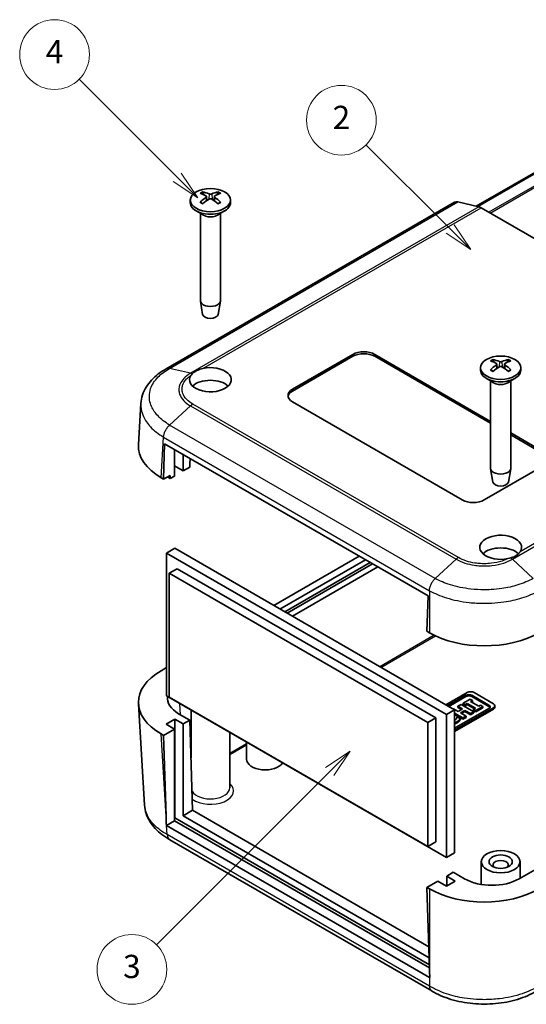
# Model space of a CAD drawing. Units: millimetres. Extents: x 0 to 4406, y 0 to 422.
# Drawn here: x 2128 to 2194, y 133 to 260 of the extents above; entities that cross this region are included whole.
import ezdxf

# ---------------------------------------------------------------- set-up
doc = ezdxf.new("R2010")
doc.units = ezdxf.units.MM
doc.header["$LTSCALE"] = 1.5
doc.layers.add('Symbol (TK)', color=100, linetype='Continuous', lineweight=18, true_color=0x00ff3f)
doc.layers.add('Visible (ISO)', color=7, linetype='Continuous', lineweight=35)
doc.layers.add('Visible Narrow (ISO)', color=7, linetype='Continuous', lineweight=25)
doc.styles.add('Note Text (TK2)', font='txt')

# ---------------------------------------------------------------- blocks, each defined once
blk = doc.blocks.new('バルーン5')
at = {"layer": 'Symbol (TK)', "color": 100, "true_color": 0x00ff40}
for p, q in [((267.548, 163.322), (260.3, 170.571)), ((269.316, 161.555), (267.902, 163.676)), ((267.195, 162.969), (269.316, 161.555)), ((267.548, 163.322), (269.316, 161.555))]:
    blk.add_line(p, q, dxfattribs=at)
at = {"layer": 'Symbol (TK)'}
blk.add_circle((258.186, 172.684), 3, dxfattribs=at)
at = {"layer": 'Symbol (TK)', "color": 7, "insert": (258.186, 172.667), "char_height": 2, "attachment_point": 5, "style": 'Note Text (TK2)'}
blk.add_mtext('2', dxfattribs=at)
blk = doc.blocks.new('バルーン6')
at = {"layer": 'Symbol (TK)', "color": 100, "true_color": 0x00ff40}
for p, q in [((258.944, 118.4), (256.823, 116.986)), ((257.176, 116.632), (258.944, 118.4)), ((257.53, 116.279), (258.944, 118.4)), ((257.176, 116.632), (242.263, 101.719))]:
    blk.add_line(p, q, dxfattribs=at)
at = {"layer": 'Symbol (TK)'}
blk.add_circle((240.15, 99.606), 3, dxfattribs=at)
at = {"layer": 'Symbol (TK)', "color": 7, "insert": (240.15, 99.6), "char_height": 2, "attachment_point": 5, "style": 'Note Text (TK2)'}
blk.add_mtext('3', dxfattribs=at)
blk = doc.blocks.new('バルーン7')
at = {"layer": 'Symbol (TK)', "color": 100, "true_color": 0x00ff40}
for p, q in [((244.051, 167.775), (235.605, 176.221)), ((244.051, 167.775), (245.818, 166.007)), ((245.818, 166.007), (244.404, 168.129)), ((243.697, 167.422), (245.818, 166.007))]:
    blk.add_line(p, q, dxfattribs=at)
at = {"layer": 'Symbol (TK)'}
blk.add_circle((233.492, 178.334), 3, dxfattribs=at)
at = {"layer": 'Symbol (TK)', "color": 7, "insert": (233.492, 178.317), "char_height": 2, "attachment_point": 5, "style": 'Note Text (TK2)'}
blk.add_mtext('4', dxfattribs=at)

msp = doc.modelspace()

# ---------------------------------------------------------------- linework, layer by layer
at = {"layer": 'Visible (ISO)'}
for p, q in [((2215.2182, 251.9587), (2187.4407, 235.9214)), ((2184.6226, 236.4283), (2147.3969, 214.936)), ((2150.5121, 236.7148), (2150.5121, 236.3882)), ((2152.6035, 237.1896), (2152.6605, 236.6585)), ((2153.6206, 237.1896), (2153.5636, 236.6585)), ((2155.7121, 236.7148), (2155.7121, 236.3882)), ((2187.7641, 235.8455), (2185.0709, 236.4777)), ((2152.1721, 234.808), (2151.2736, 235.3267)), ((2154.052, 234.808), (2154.9505, 235.3267)), ((2229.0326, 212.0697), (2188.0658, 235.7219)), ((2151.8121, 235.0158), (2151.8121, 223.7325)), ((2154.4121, 235.0158), (2154.4121, 223.7325)), ((2152.112, 221.9602), (2151.8185, 223.6579)), ((2154.1121, 221.9602), (2154.4056, 223.6579)), ((2163.7187, 212.3015), (2171.4968, 216.7923)), ((2171.4968, 216.5473), (2163.7187, 212.0566)), ((2174.3253, 216.7923), (2189.2887, 208.1531)), ((2189.2887, 207.9081), (2174.3253, 216.5473)), ((2187.9887, 215.0776), (2187.9887, 214.751)), ((2190.0801, 215.5524), (2190.1372, 215.0213)), ((2191.0973, 215.5524), (2191.0403, 215.0213)), ((2193.1887, 215.0776), (2193.1887, 214.751)), ((2189.6488, 213.1708), (2188.7502, 213.6896)), ((2191.5287, 213.1708), (2192.4272, 213.6896)), ((2189.2887, 213.3787), (2189.2887, 202.0953)), ((2191.8887, 213.3787), (2191.8887, 202.0953)), ((2143.8217, 205.1543), (2144.1425, 210.4592)), ((2185.639, 198.0128), (2163.7187, 210.6685)), ((2191.8887, 206.652), (2196.2456, 204.1366)), ((2196.2456, 203.8916), (2191.8887, 206.407)), ((2147.0663, 200.6869), (2147.2021, 205.256)), ((2147.2021, 205.256), (2181.2139, 185.6193)), ((2148.4805, 201.0951), (2148.4805, 204.5179)), ((2149.6119, 203.8647), (2149.6119, 201.7483)), ((2150.4837, 203.3614), (2150.4625, 202.6476)), ((2149.6119, 201.7483), (2148.4805, 202.4015)), ((2149.6119, 201.7483), (2150.4625, 202.2394)), ((2150.4625, 202.6476), (2150.4625, 202.2394)), ((2196.2456, 202.5036), (2188.4674, 198.0128)), ((2146.7438, 200.8731), (2147.0663, 200.6869)), ((2147.9148, 201.1768), (2147.0663, 200.6869)), ((2147.5966, 200.9522), (2147.9148, 200.7685)), ((2147.9148, 201.1768), (2147.9148, 200.7685)), ((2147.9148, 200.7685), (2148.4805, 201.0951)), ((2189.5887, 200.323), (2189.2951, 202.0208)), ((2191.5887, 200.323), (2191.8823, 202.0208)), ((2148.5159, 191.7666), (2147.4552, 191.1543)), ((2147.4552, 172.7014), (2147.4552, 191.1543)), ((2147.4552, 191.1543), (2183.5884, 170.2928)), ((2148.5159, 191.7666), (2184.649, 170.9051)), ((2172.3397, 190.7428), (2161.3145, 184.3773)), ((2162.0923, 183.9283), (2173.1176, 190.2937)), ((2173.754, 189.9263), (2162.7287, 183.5608)), ((2174.0368, 189.763), (2163.0115, 183.3975)), ((2148.8341, 189.1334), (2147.8088, 188.5415)), ((2147.8088, 188.5415), (2181.1842, 169.2721)), ((2147.8088, 172.5381), (2147.8088, 188.5415)), ((2148.8341, 189.1334), (2182.2095, 169.8641)), ((2163.7201, 182.9884), (2174.7454, 189.3539)), ((2260.3094, 187.9716), (2192.9913, 149.1055)), ((2181.2139, 185.6193), (2181.0781, 181.0501)), ((2181.0781, 181.0501), (2181.4006, 180.8639)), ((2147.4552, 176.3757), (2146.7438, 175.9649)), ((2183.5176, 171.5583), (2186.2612, 173.1423)), ((2187.1663, 173.1423), (2189.6695, 171.6971)), ((2143.8217, 171.6837), (2144.6117, 158.6221)), ((2183.5884, 151.8399), (2147.4552, 172.7014)), ((2181.1842, 153.2688), (2147.8088, 172.5381)), ((2183.7439, 171.4277), (2186.1092, 172.7933)), ((2186.1092, 172.63), (2183.8853, 171.3461)), ((2185.0675, 171.3715), (2185.484, 171.612)), ((2185.484, 171.612), (2187.1103, 170.673)), ((2185.7594, 171.771), (2186.653, 172.2869)), ((2186.0428, 171.6074), (2185.7594, 171.771)), ((2185.7594, 171.6077), (2185.7594, 171.771)), ((2186.0428, 171.4441), (2185.7594, 171.6077)), ((2186.2813, 171.7451), (2186.0428, 171.6074)), ((2186.0428, 171.4441), (2186.0428, 171.6074)), ((2187.341, 171.1333), (2186.2813, 171.7451)), ((2186.2813, 171.5818), (2186.2813, 171.7451)), ((2186.653, 172.2869), (2186.9364, 172.1233)), ((2186.9364, 172.1233), (2186.6978, 171.9856)), ((2186.6978, 171.9856), (2187.7574, 171.3738)), ((2186.9364, 171.96), (2186.8392, 171.9039)), ((2186.8729, 172.7933), (2189.0649, 171.5277)), ((2189.0649, 171.3644), (2186.8729, 172.63)), ((2186.9364, 171.96), (2186.9364, 172.1233)), ((2150.4625, 169.5795), (2149.0122, 170.4168)), ((2150.6121, 164.7198), (2150.6121, 170.8788)), ((2184.649, 170.9051), (2183.5884, 170.2928)), ((2184.4544, 171.0175), (2184.5034, 171.0458)), ((2184.5034, 171.0458), (2185.0991, 170.7019)), ((2189.6695, 171.1746), (2184.649, 168.276)), ((2189.0649, 171.0868), (2184.649, 168.5373)), ((2189.6695, 171.0113), (2184.649, 168.1127)), ((2184.649, 170.9051), (2184.649, 152.4523)), ((2185.7133, 169.8664), (2184.649, 170.4809)), ((2185.7133, 169.7031), (2184.649, 170.3176)), ((2185.6632, 171.0276), (2185.0675, 171.3715)), ((2185.0675, 171.2082), (2185.0675, 171.3715)), ((2185.5218, 170.9459), (2185.0675, 171.2082)), ((2185.0991, 170.7019), (2185.6632, 171.0276)), ((2185.9729, 170.8488), (2185.4089, 170.5231)), ((2185.4089, 170.5231), (2186.1298, 170.1069)), ((2185.9729, 170.6855), (2185.5503, 170.4414)), ((2186.6939, 170.4325), (2185.9729, 170.8488)), ((2185.9729, 170.6855), (2185.9729, 170.8488)), ((2186.6939, 170.2692), (2185.9729, 170.6855)), ((2186.2813, 171.5818), (2186.0428, 171.4441)), ((2187.1995, 171.0517), (2186.2813, 171.5818)), ((2187.1103, 170.673), (2186.6939, 170.4325)), ((2187.1103, 170.5097), (2186.6939, 170.2692)), ((2186.6939, 170.2692), (2186.6939, 170.4325)), ((2187.1024, 170.9956), (2187.341, 171.1333)), ((2187.3858, 170.832), (2187.1024, 170.9956)), ((2187.1024, 170.8323), (2187.1024, 170.9956)), ((2187.3858, 170.6687), (2187.1024, 170.8323)), ((2187.1103, 170.5097), (2187.1103, 170.673)), ((2188.2793, 171.3479), (2187.3858, 170.832)), ((2188.2793, 171.1846), (2187.3858, 170.6687)), ((2187.3858, 170.6687), (2187.3858, 170.832)), ((2187.7574, 171.3738), (2187.996, 171.5115)), ((2187.996, 171.5115), (2188.2793, 171.3479)), ((2188.2793, 171.1846), (2188.2793, 171.3479)), ((2189.8569, 171.2726), (2189.8569, 171.4359)), ((2147.3845, 169.068), (2148.5159, 169.7212)), ((2148.4805, 168.4352), (2147.3845, 169.068)), ((2148.5159, 169.7212), (2149.6119, 169.0884)), ((2148.5159, 169.7212), (2148.5159, 156.9839)), ((2149.6119, 169.0884), (2150.4625, 169.5795)), ((2149.6119, 169.0884), (2149.6119, 157.2492)), ((2150.4625, 169.5795), (2150.8205, 157.947)), ((2182.2095, 169.8641), (2181.1842, 169.2721)), ((2181.1842, 169.2721), (2181.1842, 153.2688)), ((2182.2095, 169.8641), (2182.2095, 153.8608)), ((2183.5884, 170.2928), (2183.5884, 151.8399)), ((2184.9397, 169.9859), (2184.9779, 170.008)), ((2184.9779, 170.008), (2185.3601, 169.7873)), ((2185.3601, 169.624), (2185.3601, 169.7873)), ((2186.1298, 170.1069), (2185.7133, 169.8664)), ((2186.1298, 169.9436), (2185.7133, 169.7031)), ((2185.7133, 169.7031), (2185.7133, 169.8664)), ((2186.1298, 169.9436), (2186.1298, 170.1069)), ((2146.7438, 167.8049), (2147.0663, 167.6187)), ((2147.0663, 167.6187), (2148.4805, 168.4352)), ((2148.4805, 168.4352), (2148.4805, 156.596)), ((2155.6121, 160.8622), (2155.6121, 167.9921)), ((2147.3888, 157.1409), (2147.0663, 167.6187)), ((2157.7831, 164.5365), (2157.7831, 166.7386)), ((2150.8205, 157.947), (2149.6119, 157.2492)), ((2150.8205, 157.947), (2181.3133, 140.342)), ((2148.4805, 156.596), (2147.4244, 155.9863)), ((2148.5159, 156.9839), (2148.4805, 156.9635)), ((2181.398, 137.5911), (2148.4805, 156.596)), ((2181.3852, 138.0068), (2148.5159, 156.9839)), ((2149.6119, 157.2492), (2181.357, 138.9212)), ((2181.4006, 136.37), (2147.4599, 155.9657)), ((2181.6843, 134.6202), (2147.8562, 154.1509)), ((2182.2095, 153.8608), (2181.1842, 153.2688)), ((2184.649, 152.4523), (2183.5884, 151.8399)), ((2188.0887, 148.3707), (2188.0887, 151.3092)), ((2193.0887, 149.1617), (2193.0887, 151.3092)), ((2182.4923, 148.7985), (2181.0781, 147.982)), ((2183.5884, 148.1657), (2182.4923, 148.7985)), ((2184.7197, 148.8189), (2183.5884, 148.1657)), ((2184.4743, 149.9428), (2183.6237, 149.4517)), ((2183.6237, 149.4517), (2183.6237, 148.1861)), ((2183.6237, 149.4517), (2184.7197, 148.8189)), ((2185.9246, 149.1055), (2184.4743, 149.9428)), ((2181.0781, 147.982), (2181.4006, 137.5041)), ((2181.0781, 147.982), (2181.4006, 147.7958))]:
    msp.add_line(p, q, dxfattribs=at)
for centre, major_axis in [((2153.1121, 236.7148), (2.6, 0)), ((2190.5887, 215.0776), (2.6, 0)), ((2190.5887, 151.3092), (-2.5, 0)), ((2190.5887, 151.3092), (-1.5, 0))]:
    msp.add_ellipse(centre, major_axis=major_axis, ratio=0.57735027, dxfattribs=at)
for centre, major_axis, ratio, start_param, end_param in [((2152.9702, 232.2252), (-2.7849, 5.3104), 0.65005895, 5.60912417, 5.80239347), ((2153.2539, 232.2252), (-2.7849, -5.3104), 0.65005895, 3.62238449, 3.81565379), ((2153.2669, 232.3965), (3.1811, -5.0829), 0.49914857, 2.42335369, 2.61662299), ((2153.2669, 232.2327), (-2.3783, -5.5045), 0.59978735, 3.94516487, 4.13843417), ((2152.9702, 232.404), (3.5541, 4.8295), 0.54942017, 0.93426407, 1.12753336), ((2153.2539, 232.404), (3.5541, -4.8295), 0.54942017, 2.01405929, 2.20732858), ((2152.9572, 232.3965), (3.1811, 5.0829), 0.49914857, 0.52496967, 0.71823896), ((2152.9572, 232.2327), (-2.3783, 5.5045), 0.59978735, 5.28634379, 5.47961309), ((2153.1121, 236.3882), (2.6, 0), 0.57735027, 3.14159265, 6.28318531), ((2153.1121, 223.7325), (1.3, 0), 0.57735027, 3.14159265, 6.28318531), ((2153.1121, 222.0178), (-1.005, 0), 0.57735027, 0.09949574, 3.04209691), ((2172.911, 215.9758), (2, 0), 0.57735027, 0.78539816, 2.35619449), ((2172.911, 215.7308), (-2, 0), 0.57735027, 3.92699082, 5.49778714), ((2190.4468, 210.5881), (-2.7849, 5.3104), 0.65005895, 5.60912417, 5.80239347), ((2190.7306, 210.5881), (-2.7849, -5.3104), 0.65005895, 3.62238449, 3.81565379), ((2153.1121, 213.5263), (2.7, 0), 0.57735027, 2.78604194, 8.22168674), ((2190.7436, 210.7594), (3.1811, -5.0829), 0.49914857, 2.42335369, 2.61662299), ((2190.7436, 210.5956), (-2.3783, -5.5045), 0.59978735, 3.94516487, 4.13843417), ((2190.4468, 210.7669), (3.5541, 4.8295), 0.54942017, 0.93426407, 1.12753336), ((2190.7306, 210.7669), (3.5541, -4.8295), 0.54942017, 2.01405929, 2.20732858), ((2190.4339, 210.7594), (3.1811, 5.0829), 0.49914857, 0.52496967, 0.71823896), ((2190.4339, 210.5956), (-2.3783, 5.5045), 0.59978735, 5.28634379, 5.47961309), ((2190.5887, 214.751), (2.6, 0), 0.57735027, 3.14159265, 6.28318531), ((2153.1121, 211.8933), (-2.7, 0), 0.57735027, 3.69287825, 5.73189971), ((2165.1329, 211.485), (-2, 0), 0.57735027, 5.49778714, 7.06858347), ((2165.1329, 211.2401), (-2, 0), 0.57735027, 5.49778714, 6.1769194), ((2153.8278, 204.9531), (-10.0122, 0), 0.5766475, 6.24832118, 7.06797448), ((2190.5887, 202.0953), (1.3, 0), 0.57735027, 3.14159265, 6.28318531), ((2153.8192, 204.5448), (8.8, 0), 0.57735027, 3.92130897, 3.92699082), ((2190.5887, 200.3807), (-1.005, 0), 0.57735027, 0.09949574, 3.04209691), ((2187.0532, 198.8293), (-2, 0), 0.57735027, 0.78539816, 2.35619449), ((2190.5887, 191.8891), (-2.7, 0), 0.57735027, 2.77388755, 8.20953235), ((2190.5887, 190.2561), (-2.7, 0), 0.57735027, 3.6903511, 5.73189971), ((2188.4674, 184.9539), (10, 0), 0.5780539, 3.9275998, 5.49717816), ((2153.8278, 171.8849), (-10.0122, 0), 0.5766475, 5.49839613, 7.06797448), ((2186.491, 172.5728), (0.54, 0), 0.57735027, 0.78539816, 2.35619449), ((2186.7138, 172.8811), (0.64, 0), 0.57735027, 0.78539816, 2.35619449), ((2152.5542, 172.4568), (-5.0061, 0), 0.5766475, 6.21905153, 7.06797448), ((2186.491, 172.4095), (-0.54, 0), 0.57735027, 3.92699082, 5.49778714), ((2189.2169, 171.4359), (0.64, 0), 0.57735027, 5.49778714, 7.06858347), ((2188.6831, 171.3073), (0.54, 0), 0.57735027, 5.49778714, 7.06858347), ((2188.6831, 171.144), (0.54, 0), 0.57735027, 0.26498149, 0.78539816), ((2189.2169, 171.2726), (0.64, 0), 0.57735027, 5.49778714, 6.28318531), ((2160.1831, 164.5365), (2.4, 0), 0.57735027, 3.14159265, 5.92756258), ((2154.4556, 161.5058), (6.9467, -229.9127), 0.03128687, 4.73043003, 4.73545295), ((2154.5439, 160.0457), (-10.0122, 0), 0.5766475, 0.77976625, 0.78478918), ((2190.5887, 150.901), (-1, 0), 0.57735027, 2.58260279, 6.84217517), ((2189.4579, 151.1505), (5, 0), 0.5780539, 3.9275998, 5.49717816), ((2188.4674, 151.8857), (-10, 0), 0.5780539, 0.78600715, 2.3555855), ((2188.4674, 141.8691), (6.9467, -229.9127), 0.03128687, 4.73043003, 4.73545295), ((2188.4674, 140.46), (-10, 0), 0.5780539, 0.78600715, 0.79103007)]:
    msp.add_ellipse(centre, major_axis=major_axis, ratio=ratio, start_param=start_param, end_param=end_param, dxfattribs=at)
for points, knots in [([(2152.0975, 237.7708), (2152.1042, 237.7695), (2152.1115, 237.7668), (2152.1267, 237.7587), (2152.137, 237.7508), (2152.1528, 237.7343), (2152.1611, 237.7229), (2152.1714, 237.704), (2152.1757, 237.6938), (2152.1785, 237.6843)], [0.0118419235, 0.0118419235, 0.0118419235, 0.0118419235, 0.0144214474, 0.0144214474, 0.018046329, 0.018046329, 0.0216199422, 0.0216199422, 0.0245028918, 0.0245028918, 0.0245028918, 0.0245028918]), ([(2154.0457, 237.6843), (2154.0484, 237.6938), (2154.0527, 237.704), (2154.063, 237.7229), (2154.0713, 237.7343), (2154.0871, 237.7508), (2154.0974, 237.7587), (2154.1126, 237.7668), (2154.1199, 237.7695), (2154.1266, 237.7708)], [0.0329150768, 0.0329150768, 0.0329150768, 0.0329150768, 0.0357980264, 0.0357980264, 0.0393716396, 0.0393716396, 0.0429965212, 0.0429965212, 0.0455760451, 0.0455760451, 0.0455760451, 0.0455760451]), ([(2151.7858, 236.4193), (2151.7916, 236.4253), (2151.7981, 236.4305), (2151.8121, 236.4393), (2151.8218, 236.443), (2151.8374, 236.4446), (2151.8459, 236.4429), (2151.8534, 236.4386), (2151.8547, 236.4377), (2151.856, 236.4367)], [0.0118419235, 0.0118419235, 0.0118419235, 0.0118419235, 0.0144214474, 0.0144214474, 0.018046329, 0.018046329, 0.0216199422, 0.0216199422, 0.0223589134, 0.0223589134, 0.0223589134, 0.0223589134]), ([(2152.1369, 236.2711), (2152.1227, 236.2776), (2152.1086, 236.2842), (2152.0723, 236.3019), (2152.0505, 236.3131), (2152.008, 236.3363), (2151.9874, 236.3482), (2151.9475, 236.3726), (2151.9283, 236.3851), (2151.8911, 236.4105), (2151.8732, 236.4235), (2151.856, 236.4368)], [3.02185546, 3.02185546, 3.02185546, 3.02185546, 3.056840358, 3.056840358, 3.113538845, 3.113538845, 3.170237332, 3.170237332, 3.226935819, 3.226935819, 3.283634306, 3.283634306, 3.283634306, 3.283634306]), ([(2152.5412, 237.2687), (2152.5614, 237.2579), (2152.5786, 237.2435), (2152.6004, 237.2108), (2152.605, 237.1925), (2152.6024, 237.1573), (2152.595, 237.1381), (2152.5712, 237.1058), (2152.5572, 237.0923), (2152.5412, 237.0805)], [0, 0, 0, 0, 0.0090810802, 0.0090810802, 0.0181621604, 0.0181621604, 0.0272534983, 0.0272534983, 0.0342554005, 0.0342554005, 0.0342554005, 0.0342554005]), ([(2153.2751, 237.5041), (2153.2527, 237.4946), (2153.2248, 237.4864), (2153.1643, 237.4761), (2153.1318, 237.4739), (2153.0713, 237.4751), (2153.0393, 237.4786), (2152.9876, 237.4899), (2152.9667, 237.4966), (2152.949, 237.5041)], [0, 0, 0, 0, 0.0090810802, 0.0090810802, 0.0181621604, 0.0181621604, 0.0272534983, 0.0272534983, 0.0342554005, 0.0342554005, 0.0342554005, 0.0342554005]), ([(2152.949, 236.845), (2152.9714, 236.8588), (2152.9993, 236.8705), (2153.0598, 236.8853), (2153.0923, 236.8884), (2153.1528, 236.8866), (2153.1848, 236.8816), (2153.2365, 236.8654), (2153.2574, 236.8559), (2153.2751, 236.845)], [0, 0, 0, 0, 0.0090810802, 0.0090810802, 0.0181621604, 0.0181621604, 0.0272534983, 0.0272534983, 0.0342554005, 0.0342554005, 0.0342554005, 0.0342554005]), ([(2153.6829, 237.0805), (2153.6627, 237.0955), (2153.6455, 237.1133), (2153.6237, 237.1505), (2153.6191, 237.1697), (2153.6217, 237.2044), (2153.6291, 237.2221), (2153.6529, 237.2495), (2153.6669, 237.2601), (2153.6829, 237.2687)], [0, 0, 0, 0, 0.0090810802, 0.0090810802, 0.0181621604, 0.0181621604, 0.0272534983, 0.0272534983, 0.0342554005, 0.0342554005, 0.0342554005, 0.0342554005]), ([(2154.3681, 236.4368), (2154.3509, 236.4235), (2154.333, 236.4105), (2154.2959, 236.3851), (2154.2766, 236.3726), (2154.2367, 236.3482), (2154.2161, 236.3363), (2154.1736, 236.3131), (2154.1518, 236.3019), (2154.1155, 236.2842), (2154.1014, 236.2776), (2154.0872, 236.2711)], [1.428754675, 1.428754675, 1.428754675, 1.428754675, 1.485453162, 1.485453162, 1.542151649, 1.542151649, 1.598850136, 1.598850136, 1.655548623, 1.655548623, 1.690533521, 1.690533521, 1.690533521, 1.690533521]), ([(2154.3681, 236.4367), (2154.3694, 236.4377), (2154.3707, 236.4386), (2154.3782, 236.4429), (2154.3867, 236.4446), (2154.4023, 236.443), (2154.4121, 236.4393), (2154.426, 236.4305), (2154.4325, 236.4253), (2154.4384, 236.4193)], [0.0350590552, 0.0350590552, 0.0350590552, 0.0350590552, 0.0357980264, 0.0357980264, 0.0393716396, 0.0393716396, 0.0429965212, 0.0429965212, 0.0455760451, 0.0455760451, 0.0455760451, 0.0455760451]), ([(2185.0709, 236.4777), (2184.9385, 236.5087), (2184.8151, 236.5052), (2184.6778, 236.4569), (2184.6495, 236.4438), (2184.6226, 236.4283)], [0, 0, 0, 0, 0.058596671, 0.058596671, 0.0747626093, 0.0747626093, 0.0747626093, 0.0747626093]), ([(2188.0658, 235.7219), (2188.0148, 235.7513), (2187.9639, 235.7765), (2187.8629, 235.8178), (2187.813, 235.834), (2187.7641, 235.8455)], [0, 0, 0, 0, 0.0216420988, 0.0216420988, 0.0432841976, 0.0432841976, 0.0432841976, 0.0432841976]), ([(2189.5742, 216.1337), (2189.5809, 216.1323), (2189.5881, 216.1296), (2189.6034, 216.1216), (2189.6137, 216.1136), (2189.6295, 216.0972), (2189.6378, 216.0858), (2189.6481, 216.0669), (2189.6524, 216.0566), (2189.6551, 216.0472)], [0.0118419235, 0.0118419235, 0.0118419235, 0.0118419235, 0.0144214474, 0.0144214474, 0.018046329, 0.018046329, 0.0216199422, 0.0216199422, 0.0245028918, 0.0245028918, 0.0245028918, 0.0245028918]), ([(2191.5223, 216.0472), (2191.5251, 216.0566), (2191.5294, 216.0669), (2191.5396, 216.0858), (2191.5479, 216.0972), (2191.5637, 216.1136), (2191.574, 216.1216), (2191.5893, 216.1296), (2191.5965, 216.1323), (2191.6032, 216.1337)], [0.0329150768, 0.0329150768, 0.0329150768, 0.0329150768, 0.0357980264, 0.0357980264, 0.0393716396, 0.0393716396, 0.0429965212, 0.0429965212, 0.0455760451, 0.0455760451, 0.0455760451, 0.0455760451]), ([(2147.393, 214.9339), (2147.0369, 214.7346), (2146.6987, 214.5147), (2146.0688, 214.0328), (2145.7775, 213.7711), (2145.2549, 213.208), (2145.0245, 212.9081), (2144.6321, 212.2652), (2144.4707, 211.9218), (2144.237, 211.2056), (2144.1651, 210.8329), (2144.1425, 210.4592)], [0.000889653, 0.000889653, 0.000889653, 0.000889653, 0.127692865, 0.127692865, 0.254496077, 0.254496077, 0.381299289, 0.381299289, 0.508102501, 0.508102501, 0.634905713, 0.634905713, 0.634905713, 0.634905713]), ([(2150.7503, 214.2772), (2150.8088, 214.3359), (2150.8743, 214.3919), (2150.9932, 214.4809), (2151.0426, 214.5149), (2151.1198, 214.5642), (2151.1457, 214.5801), (2151.178, 214.5993), (2151.1838, 214.6027), (2151.1924, 214.6077), (2151.1952, 214.6093), (2151.2001, 214.6122), (2151.2022, 214.6134), (2151.2066, 214.6159), (2151.2089, 214.6173), (2151.2149, 214.6207), (2151.2186, 214.6228), (2151.233, 214.631), (2151.2438, 214.637), (2151.4096, 214.7286), (2151.5812, 214.8067), (2151.7787, 214.8768), (2151.7919, 214.8814), (2151.9136, 214.9229), (2152.026, 214.9552), (2152.1415, 214.9809)], [-0.187821509, -0.187821509, -0.187821509, -0.187821509, -0.15172025, -0.15172025, -0.128361519, -0.128361519, -0.116994355, -0.116994355, -0.114499435, -0.114499435, -0.113327459, -0.113327459, -0.112432052, -0.112432052, -0.111462683, -0.111462683, -0.109922596, -0.109922596, -0.105431237, -0.105431237, -0.041676902, -0.041676902, -0.037130197, -0.037130197, 0, 0, 0, 0]), ([(2189.2624, 214.7822), (2189.2683, 214.7881), (2189.2747, 214.7933), (2189.2887, 214.8021), (2189.2985, 214.8058), (2189.3141, 214.8075), (2189.3226, 214.8058), (2189.3301, 214.8014), (2189.3314, 214.8006), (2189.3326, 214.7996)], [0.0118419235, 0.0118419235, 0.0118419235, 0.0118419235, 0.0144214474, 0.0144214474, 0.018046329, 0.018046329, 0.0216199422, 0.0216199422, 0.0223589134, 0.0223589134, 0.0223589134, 0.0223589134]), ([(2189.6136, 214.6339), (2189.5993, 214.6404), (2189.5853, 214.647), (2189.549, 214.6647), (2189.5271, 214.676), (2189.4847, 214.6991), (2189.4641, 214.711), (2189.4242, 214.7354), (2189.4049, 214.7479), (2189.3677, 214.7734), (2189.3498, 214.7864), (2189.3327, 214.7996)], [3.02185546, 3.02185546, 3.02185546, 3.02185546, 3.056840358, 3.056840358, 3.113538845, 3.113538845, 3.170237332, 3.170237332, 3.226935819, 3.226935819, 3.283634306, 3.283634306, 3.283634306, 3.283634306]), ([(2190.0179, 215.6316), (2190.0381, 215.6207), (2190.0553, 215.6063), (2190.0771, 215.5737), (2190.0817, 215.5554), (2190.0791, 215.5202), (2190.0717, 215.5009), (2190.0478, 215.4686), (2190.0339, 215.4552), (2190.0179, 215.4433)], [0, 0, 0, 0, 0.0090810802, 0.0090810802, 0.0181621604, 0.0181621604, 0.0272534983, 0.0272534983, 0.0342554005, 0.0342554005, 0.0342554005, 0.0342554005]), ([(2190.7518, 215.867), (2190.7294, 215.8574), (2190.7014, 215.8492), (2190.641, 215.8389), (2190.6085, 215.8367), (2190.548, 215.838), (2190.5159, 215.8415), (2190.4643, 215.8528), (2190.4434, 215.8594), (2190.4257, 215.867)], [0, 0, 0, 0, 0.0090810802, 0.0090810802, 0.0181621604, 0.0181621604, 0.0272534983, 0.0272534983, 0.0342554005, 0.0342554005, 0.0342554005, 0.0342554005]), ([(2190.4257, 215.2079), (2190.4481, 215.2216), (2190.476, 215.2333), (2190.5364, 215.2481), (2190.569, 215.2512), (2190.6295, 215.2495), (2190.6615, 215.2444), (2190.7132, 215.2282), (2190.734, 215.2187), (2190.7518, 215.2079)], [0, 0, 0, 0, 0.0090810802, 0.0090810802, 0.0181621604, 0.0181621604, 0.0272534983, 0.0272534983, 0.0342554005, 0.0342554005, 0.0342554005, 0.0342554005]), ([(2191.1595, 215.4433), (2191.1393, 215.4583), (2191.1221, 215.4762), (2191.1003, 215.5133), (2191.0957, 215.5326), (2191.0984, 215.5672), (2191.1058, 215.585), (2191.1296, 215.6124), (2191.1435, 215.623), (2191.1595, 215.6316)], [0, 0, 0, 0, 0.0090810802, 0.0090810802, 0.0181621604, 0.0181621604, 0.0272534983, 0.0272534983, 0.0342554005, 0.0342554005, 0.0342554005, 0.0342554005]), ([(2191.8448, 214.7996), (2191.8276, 214.7864), (2191.8097, 214.7734), (2191.7725, 214.7479), (2191.7532, 214.7354), (2191.7134, 214.711), (2191.6928, 214.6991), (2191.6503, 214.676), (2191.6285, 214.6647), (2191.5922, 214.647), (2191.5781, 214.6404), (2191.5638, 214.6339)], [1.428754675, 1.428754675, 1.428754675, 1.428754675, 1.485453162, 1.485453162, 1.542151649, 1.542151649, 1.598850136, 1.598850136, 1.655548623, 1.655548623, 1.690533521, 1.690533521, 1.690533521, 1.690533521]), ([(2191.8448, 214.7996), (2191.846, 214.8006), (2191.8473, 214.8014), (2191.8548, 214.8058), (2191.8634, 214.8075), (2191.8789, 214.8058), (2191.8887, 214.8021), (2191.9027, 214.7933), (2191.9092, 214.7881), (2191.915, 214.7822)], [0.0350590552, 0.0350590552, 0.0350590552, 0.0350590552, 0.0357980264, 0.0357980264, 0.0393716396, 0.0393716396, 0.0429965212, 0.0429965212, 0.0455760451, 0.0455760451, 0.0455760451, 0.0455760451]), ([(2193.1082, 191.3287), (2193.0153, 191.1894), (2192.8881, 191.0501), (2192.6894, 190.8961), (2192.6479, 190.8664), (2192.5794, 190.8213), (2192.5536, 190.8051), (2192.5218, 190.786), (2192.5162, 190.7828), (2192.5079, 190.7779), (2192.5052, 190.7763), (2192.5004, 190.7735), (2192.4983, 190.7723), (2192.4938, 190.7697), (2192.4915, 190.7684), (2192.4854, 190.7649), (2192.4816, 190.7628), (2192.4662, 190.7541), (2192.4544, 190.7476), (2192.2779, 190.6522), (2192.0944, 190.5799), (2191.8971, 190.5211)], [-0.18825516, -0.18825516, -0.18825516, -0.18825516, -0.110334685, -0.110334685, -0.090877163, -0.090877163, -0.079571297, -0.079571297, -0.077197008, -0.077197008, -0.076048453, -0.076048453, -0.075156085, -0.075156085, -0.074175135, -0.074175135, -0.072583949, -0.072583949, -0.067718671, -0.067718671, -0.000032388, -0.000032388, -0.000032388, -0.000032388]), ([(2147.8622, 154.1474), (2147.5061, 154.3467), (2147.1678, 154.5666), (2146.538, 155.0484), (2146.2466, 155.3102), (2145.7241, 155.8733), (2145.4937, 156.1731), (2145.1012, 156.8161), (2144.9399, 157.1594), (2144.7062, 157.8757), (2144.6343, 158.2484), (2144.6117, 158.6221)], [0.000889653, 0.000889653, 0.000889653, 0.000889653, 0.127692851, 0.127692851, 0.254496048, 0.254496048, 0.381299246, 0.381299246, 0.508102444, 0.508102444, 0.634905642, 0.634905642, 0.634905642, 0.634905642]), ([(2195.2456, 134.6173), (2194.5021, 134.175), (2193.6565, 133.8118), (2191.8632, 133.2685), (2190.9129, 133.0856), (2188.9589, 132.9017), (2187.9727, 132.9018), (2186.0188, 133.0861), (2185.0685, 133.2692), (2183.2755, 133.8128), (2182.4301, 134.1762), (2181.6868, 134.6188)], [0.00090931, 0.00090931, 0.00090931, 0.00090931, 0.26639988, 0.26639988, 0.53189045, 0.53189045, 0.79738103, 0.79738103, 1.0628716, 1.0628716, 1.32836217, 1.32836217, 1.32836217, 1.32836217])]:
    msp.add_open_spline(points, degree=3, knots=knots, dxfattribs=at)
for points, weights in [([(2152.2581, 237.4093), (2152.22, 237.5408), (2152.1785, 237.6843)], [1.19411166914, 1.17725936666, 1.15839235253]), ([(2154.0457, 237.6843), (2154.0041, 237.5408), (2153.966, 237.4093)], [1.15839235245, 1.17725936657, 1.19411166904]), ([(2189.7348, 215.7722), (2189.6967, 215.9036), (2189.6551, 216.0472)], [1.19411166914, 1.17725936666, 1.15839235253]), ([(2191.5223, 216.0472), (2191.4807, 215.9036), (2191.4426, 215.7722)], [1.15839235245, 1.17725936657, 1.19411166904])]:
    msp.add_rational_spline(points, weights, degree=2, dxfattribs=at)
for points, degree in [([(2150.5809, 214.0689), (2150.6281, 214.1422), (2150.6847, 214.2115), (2150.7503, 214.2772)], 3), ([(2191.8971, 190.5211), (2191.7787, 190.4859), (2191.6555, 190.455), (2191.5286, 190.4278)], 3), ([(2184.649, 169.5705), (2184.6786, 169.584), (2184.7051, 169.5993)], 2), ([(2184.9384, 169.3825), (2184.7985, 169.3018), (2184.649, 169.2516)], 2), ([(2184.9384, 169.2192), (2184.7985, 169.1385), (2184.649, 169.0883)], 2), ([(2184.7051, 169.5993), (2184.7868, 169.6465), (2184.8817, 169.7637), (2184.9001, 169.8124)], 2), ([(2184.9001, 169.8124), (2184.9225, 169.8634), (2184.937, 169.9524), (2184.9397, 169.9859)], 2), ([(2185.223, 169.6016), (2185.169, 169.543), (2185.0583, 169.4517), (2184.9384, 169.3825)], 2), ([(2185.223, 169.4383), (2185.169, 169.3797), (2185.0583, 169.2884), (2184.9384, 169.2192)], 2), ([(2185.3601, 169.7873), (2185.3351, 169.7485), (2185.2678, 169.6488), (2185.223, 169.6016)], 2), ([(2185.3601, 169.624), (2185.3351, 169.5852), (2185.2678, 169.4855), (2185.223, 169.4383)], 2)]:
    msp.add_open_spline(points, degree=degree, dxfattribs=at)
at = {"layer": 'Visible Narrow (ISO)'}
for p, q in [((2187.6216, 235.8789), (2215.5259, 251.9895)), ((2217.4348, 251.5105), (2189.0769, 235.1381)), ((2189.2426, 235.0425), (2217.6271, 251.4303)), ((2147.8459, 214.9858), (2185.0709, 236.4777)), ((2152.5412, 237.0805), (2152.5776, 236.6013)), ((2152.949, 237.5041), (2152.9013, 236.8155)), ((2153.2751, 237.5041), (2153.3228, 236.8155)), ((2153.6829, 237.0805), (2153.6465, 236.6013)), ((2187.7641, 235.8455), (2150.5391, 214.3536)), ((2152.1415, 214.9809), (2188.0658, 235.7219)), ((2171.4968, 216.7923), (2171.4968, 216.5473)), ((2174.3253, 216.7923), (2174.3253, 216.5473)), ((2150.5391, 214.3536), (2147.8459, 214.9858)), ((2190.0179, 215.4433), (2190.0542, 214.9642)), ((2190.4257, 215.867), (2190.378, 215.1783)), ((2190.7518, 215.867), (2190.7994, 215.1783)), ((2191.1595, 215.4433), (2191.1232, 214.9642)), ((2163.7187, 212.3015), (2163.7187, 212.0566)), ((2192.1093, 190.353), (2229.3343, 211.8449)), ((2229.0326, 212.0697), (2193.1082, 191.3287)), ((2150.5391, 210.1483), (2147.8459, 207.6707)), ((2150.5391, 210.1483), (2184.8255, 190.353)), ((2185.1279, 190.5774), (2150.8401, 210.3735)), ((2182.1323, 187.8754), (2147.8459, 207.6706)), ((2146.7438, 200.8731), (2147.061, 206.1168)), ((2147.061, 206.1168), (2181.4006, 186.2908)), ((2147.5966, 200.993), (2147.5966, 200.9522)), ((2184.8255, 190.353), (2182.1324, 187.8754)), ((2192.1093, 190.353), (2194.8024, 187.8754)), ((2181.4006, 186.2911), (2181.4006, 180.8639)), ((2182.0176, 180.5364), (2174.9924, 176.4804)), ((2175.1313, 176.4002), (2182.1695, 180.4637)), ((2149.2679, 170.2692), (2149.1811, 171.705)), ((2186.1092, 172.63), (2186.1092, 172.7933)), ((2186.8729, 172.63), (2186.8729, 172.7933)), ((2189.0649, 171.3644), (2189.0649, 171.5277)), ((2189.6695, 171.0113), (2189.6695, 171.1746)), ((2184.9384, 169.2192), (2184.9384, 169.3825)), ((2185.223, 169.4383), (2185.223, 169.6016)), ((2147.3888, 157.1409), (2146.7438, 167.8049)), ((2157.7831, 166.5446), (2155.6121, 165.2912)), ((2155.6121, 165.1308), (2157.7831, 166.3842)), ((2147.5301, 154.8041), (2147.4599, 155.9657)), ((2181.4006, 135.2493), (2147.5301, 154.8045)), ((2181.4006, 147.7958), (2181.4006, 137.5041)), ((2181.4006, 136.37), (2181.4006, 135.2493))]:
    msp.add_line(p, q, dxfattribs=at)
for centre, major_axis, start_param, end_param in [((2153.1121, 237.0051), (-1.6698, 0), 5.36537754, 5.63019675), ((2153.1121, 236.9648), (1.5572, 0), 2.21372073, 2.43967502), ((2153.1121, 236.9648), (1.5572, 0), 0.70191764, 0.92787192), ((2153.1121, 237.0051), (-1.6698, 0), 3.79458121, 4.05940042), ((2153.1121, 237.0051), (1.6698, 0), 3.79458121, 4.05940042), ((2153.1121, 237.0051), (1.6698, 0), 5.36537754, 5.63019675), ((2153.1121, 235.2929), (1.3, 0), 3.67387725, 5.75090071), ((2153.1121, 235.3506), (-1.3293, 0), 0.78539816, 2.35619449), ((2190.5887, 215.3679), (-1.6698, 0), 5.36537754, 5.63019675), ((2190.5887, 215.3679), (-1.6698, 0), 3.79458121, 4.05940042), ((2190.5887, 215.3276), (1.5572, 0), 2.21372073, 2.43967502), ((2190.5887, 215.3276), (1.5572, 0), 0.70191764, 0.92787192), ((2190.5887, 215.3679), (1.6698, 0), 3.79458121, 4.05940042), ((2190.5887, 215.3679), (1.6698, 0), 5.36537754, 5.63019675), ((2190.5887, 213.6557), (1.3, 0), 3.67387725, 5.75090071), ((2190.5887, 213.7135), (-1.3293, 0), 0.78539816, 2.35619449), ((2153.1121, 160.8622), (2.5, 0), 3.46928801, 6.28318531), ((2153.1121, 160.454), (3, 0), 3.82025828, 6.86887085)]:
    msp.add_ellipse(centre, major_axis=major_axis, ratio=0.57735027, start_param=start_param, end_param=end_param, dxfattribs=at)
for points, knots in [([(2147.8459, 207.6707), (2147.2615, 208.0198), (2146.7525, 208.4191), (2145.9847, 209.2342), (2145.7065, 209.6412), (2145.3984, 210.3295), (2145.3155, 210.5996), (2145.2411, 211.039), (2145.2269, 211.2082), (2145.2269, 211.7125), (2145.2842, 212.0508), (2145.5818, 212.9111), (2145.9076, 213.4158), (2146.7668, 214.2882), (2147.2697, 214.6627), (2147.8459, 214.9858)], [-1.32898848, -1.32898848, -1.32898848, -1.32898848, -1.09309302, -1.09309302, -0.88045487, -0.88045487, -0.74755602, -0.74755602, -0.66449424, -0.66449424, -0.49837068, -0.49837068, -0.23257298, -0.23257298, 0, 0, 0, 0]), ([(2147.3931, 214.9338), (2147.439, 214.9595), (2147.4888, 214.9784), (2147.5418, 214.9901), (2147.635, 215.0108), (2147.738, 215.0093), (2147.8459, 214.9858)], [0.607927987, 0.607927987, 0.607927987, 0.607927987, 0.750005321, 0.750005321, 0.750005321, 1.000007094, 1.000007094, 1.000007094, 1.000007094]), ([(2150.5391, 214.3536), (2150.2037, 214.1593), (2149.9121, 213.9356), (2149.6808, 213.694), (2149.4724, 213.4762), (2149.3132, 213.2457), (2149.2048, 213.0048), (2149.137, 212.8542), (2149.0896, 212.7002), (2149.0634, 212.5455), (2149.0471, 212.4488), (2149.039, 212.3519), (2149.039, 212.2554), (2149.039, 212.0624), (2149.0717, 211.8675), (2149.1372, 211.6762), (2149.2419, 211.37), (2149.4282, 211.0761), (2149.6907, 210.8028), (2149.9203, 210.5636), (2150.2084, 210.3418), (2150.5391, 210.1483)], [-0.738085484, -0.738085484, -0.738085484, -0.738085484, -0.607075311, -0.607075311, -0.607075311, -0.488981633, -0.488981633, -0.488981633, -0.415173085, -0.415173085, -0.415173085, -0.369042742, -0.369042742, -0.369042742, -0.276782057, -0.276782057, -0.276782057, -0.12916496, -0.12916496, -0.12916496, 0, 0, 0, 0]), ([(2150.8401, 210.3735), (2150.8398, 210.3736), (2150.8396, 210.3738), (2150.8394, 210.3739), (2150.5335, 210.5488), (2150.2663, 210.7505), (2150.053, 210.9688), (2149.8092, 211.2183), (2149.6357, 211.4877), (2149.5382, 211.7689), (2149.4772, 211.9447), (2149.4467, 212.124), (2149.4467, 212.3015), (2149.4467, 212.3903), (2149.4542, 212.4795), (2149.4695, 212.5685), (2149.4939, 212.7108), (2149.538, 212.8527), (2149.6011, 212.9912), (2149.7021, 213.2129), (2149.8502, 213.4249), (2150.0439, 213.6249), (2150.1966, 213.7827), (2150.3775, 213.9321), (2150.5809, 214.0689)], [-0.000098338, -0.000098338, -0.000098338, -0.000098338, 0, 0, 0, 0.12916496, 0.12916496, 0.12916496, 0.276782057, 0.276782057, 0.276782057, 0.369042742, 0.369042742, 0.369042742, 0.415173085, 0.415173085, 0.415173085, 0.488981633, 0.488981633, 0.488981633, 0.607075311, 0.607075311, 0.607075311, 0.700243034, 0.700243034, 0.700243034, 0.700243034]), ([(2150.7503, 214.2772), (2150.7294, 214.2873), (2150.7087, 214.2965), (2150.6377, 214.3258), (2150.5879, 214.342), (2150.5391, 214.3536)], [-0.0305259372, -0.0305259372, -0.0305259372, -0.0305259372, -0.0216421472, -0.0216421472, 0, 0, 0, 0]), ([(2144.1426, 210.4592), (2144.1385, 210.3921), (2144.1365, 210.3251), (2144.1365, 210.07), (2144.1524, 209.8807), (2144.236, 209.3889), (2144.329, 209.0865), (2144.6748, 208.3159), (2144.9871, 207.8601), (2145.8453, 206.9506), (2146.4116, 206.5061), (2147.061, 206.1171)], [0.634905713, 0.634905713, 0.634905713, 0.634905713, 0.664494238, 0.664494238, 0.747556018, 0.747556018, 0.880454866, 0.880454866, 1.093093022, 1.093093022, 1.327447059, 1.327447059, 1.327447059, 1.327447059]), ([(2150.8401, 210.3735), (2150.8396, 210.3732), (2150.8391, 210.3729), (2150.8328, 210.3692), (2150.8269, 210.3658), (2150.8147, 210.3584), (2150.8083, 210.3545), (2150.7892, 210.3427), (2150.7765, 210.3345), (2150.7385, 210.3092), (2150.7132, 210.2914), (2150.6377, 210.2349), (2150.5879, 210.1933), (2150.5391, 210.1483)], [-0.0002008276, -0.0002008276, -0.0002008276, -0.0002008276, 0, 0, 0.0025027715, 0.0025027715, 0.0052071911, 0.0052071911, 0.0106156996, 0.0106156996, 0.0214332927, 0.0214332927, 0.0430754042, 0.0430754042, 0.0430754042, 0.0430754042]), ([(2147.061, 206.1171), (2147.0675, 206.245), (2147.0914, 206.3821), (2147.1315, 206.522), (2147.1716, 206.6618), (2147.2279, 206.8043), (2147.2977, 206.9425), (2147.3676, 207.0808), (2147.4509, 207.2149), (2147.5437, 207.3382), (2147.6366, 207.4616), (2147.7389, 207.5742), (2147.8459, 207.6707)], [0, 0, 0, 0, 0.2500003, 0.2500003, 0.2500003, 0.50000059, 0.50000059, 0.50000059, 0.75000089, 0.75000089, 0.75000089, 1.00000119, 1.00000119, 1.00000119, 1.00000119]), ([(2185.1279, 190.5774), (2185.1275, 190.5771), (2185.127, 190.5768), (2185.1206, 190.5732), (2185.1147, 190.5697), (2185.1024, 190.5624), (2185.096, 190.5585), (2185.0768, 190.5467), (2185.0641, 190.5386), (2185.0258, 190.5134), (2185.0004, 190.4956), (2184.9245, 190.4393), (2184.8745, 190.3979), (2184.8255, 190.353)], [-0.0432763033, -0.0432763033, -0.0432763033, -0.0432763033, -0.0430754753, -0.0430754753, -0.0405726995, -0.0405726995, -0.0378682755, -0.0378682755, -0.032459758, -0.032459758, -0.0216421472, -0.0216421472, 0, 0, 0, 0]), ([(2184.8255, 190.353), (2185.1637, 190.1604), (2185.5527, 189.9929), (2185.9724, 189.8601), (2186.3507, 189.7404), (2186.7508, 189.6489), (2187.1686, 189.5866), (2187.4297, 189.5477), (2187.6968, 189.5205), (2187.9648, 189.5055), (2188.1324, 189.4961), (2188.3003, 189.4914), (2188.4674, 189.4914), (2188.8016, 189.4914), (2189.1391, 189.5102), (2189.4702, 189.5478), (2190, 189.608), (2190.5081, 189.715), (2190.9801, 189.8657), (2191.3931, 189.9976), (2191.7758, 190.1631), (2192.1093, 190.353)], [-0.738085485, -0.738085485, -0.738085485, -0.738085485, -0.607075311, -0.607075311, -0.607075311, -0.488981633, -0.488981633, -0.488981633, -0.415173085, -0.415173085, -0.415173085, -0.369042742, -0.369042742, -0.369042742, -0.276782057, -0.276782057, -0.276782057, -0.12916496, -0.12916496, -0.12916496, 0, 0, 0, 0]), ([(2191.5286, 190.4278), (2191.2964, 190.3126), (2191.043, 190.21), (2190.7757, 190.1229), (2190.3436, 189.9822), (2189.877, 189.882), (2189.3899, 189.8257), (2189.0854, 189.7905), (2188.7749, 189.7729), (2188.4674, 189.7729), (2188.3136, 189.7729), (2188.1591, 189.7773), (2188.005, 189.7861), (2187.7584, 189.8002), (2187.5128, 189.8256), (2187.2728, 189.8621), (2186.8888, 189.9204), (2186.5217, 190.0059), (2186.1753, 190.1177), (2185.791, 190.2417), (2185.436, 190.3979), (2185.1286, 190.577), (2185.1284, 190.5771), (2185.1282, 190.5772), (2185.1279, 190.5774)], [0.03784245, 0.03784245, 0.03784245, 0.03784245, 0.12916496, 0.12916496, 0.12916496, 0.276782057, 0.276782057, 0.276782057, 0.369042742, 0.369042742, 0.369042742, 0.415173085, 0.415173085, 0.415173085, 0.488981633, 0.488981633, 0.488981633, 0.607075311, 0.607075311, 0.607075311, 0.738085485, 0.738085485, 0.738085485, 0.738183821, 0.738183821, 0.738183821, 0.738183821]), ([(2191.8971, 190.5211), (2191.918, 190.507), (2191.9389, 190.4923), (2192.0103, 190.4393), (2192.0603, 190.3979), (2192.1093, 190.353)], [0.0125495172, 0.0125495172, 0.0125495172, 0.0125495172, 0.0214332925, 0.0214332925, 0.0430754039, 0.0430754039, 0.0430754039, 0.0430754039]), ([(2181.4006, 186.2908), (2181.4023, 186.4215), (2181.4212, 186.5615), (2181.4565, 186.7042), (2181.4917, 186.8469), (2181.5433, 186.9921), (2181.6085, 187.133), (2181.6738, 187.274), (2181.7528, 187.4105), (2181.8415, 187.5363), (2181.9303, 187.662), (2182.0288, 187.7768), (2182.1323, 187.8754)], [0, 0, 0, 0, 0.25000177, 0.25000177, 0.25000177, 0.50000355, 0.50000355, 0.50000355, 0.75000532, 0.75000532, 0.75000532, 1.00000709, 1.00000709, 1.00000709, 1.00000709]), ([(2194.8024, 187.8754), (2194.2164, 187.5487), (2193.5408, 187.2642), (2192.1535, 186.835), (2191.4574, 186.6795), (2190.2751, 186.5072), (2189.8099, 186.4609), (2189.0511, 186.4193), (2188.7585, 186.4114), (2187.8851, 186.4114), (2187.2972, 186.4434), (2185.7978, 186.6098), (2184.9132, 186.7919), (2183.3749, 187.2722), (2182.7102, 187.5533), (2182.1324, 187.8754)], [-1.32898848, -1.32898848, -1.32898848, -1.32898848, -1.09309302, -1.09309302, -0.88045487, -0.88045487, -0.74755602, -0.74755602, -0.66449424, -0.66449424, -0.49837068, -0.49837068, -0.23257298, -0.23257298, 0, 0, 0, 0]), ([(2181.4006, 186.2911), (2182.0417, 185.9348), (2182.779, 185.6235), (2184.4921, 185.0888), (2185.4811, 184.8853), (2187.1582, 184.6994), (2187.8159, 184.6636), (2188.7931, 184.6636), (2189.1204, 184.6725), (2189.9692, 184.719), (2190.4896, 184.7707), (2191.8118, 184.9632), (2192.5901, 185.137), (2194.1345, 185.6146), (2194.8839, 185.9297), (2195.5342, 186.2911)], [0.001542, 0.001542, 0.001542, 0.001542, 0.23257298, 0.23257298, 0.49837068, 0.49837068, 0.66449424, 0.66449424, 0.74755602, 0.74755602, 0.88045487, 0.88045487, 1.09309302, 1.09309302, 1.32744706, 1.32744706, 1.32744706, 1.32744706]), ([(2147.5301, 154.8042), (2146.8899, 155.1609), (2146.3305, 155.575), (2145.3697, 156.544), (2145.0041, 157.1074), (2144.6928, 158.0029), (2144.6306, 158.3126), (2144.6117, 158.6221)], [0.001542005, 0.001542005, 0.001542005, 0.001542005, 0.232572511, 0.232572511, 0.498369667, 0.498369667, 0.634905642, 0.634905642, 0.634905642, 0.634905642]), ([(2147.5301, 154.8045), (2147.5362, 154.6782), (2147.5596, 154.5626), (2147.5993, 154.4632), (2147.639, 154.3638), (2147.6949, 154.2807), (2147.7646, 154.2177), (2147.793, 154.1921), (2147.8236, 154.1698), (2147.8562, 154.151)], [0, 0, 0, 0, 0.250001774, 0.250001774, 0.250001774, 0.500003547, 0.500003547, 0.500003547, 0.601623221, 0.601623221, 0.601623221, 0.601623221]), ([(2195.5341, 135.249), (2194.8931, 134.8661), (2194.1558, 134.5314), (2192.4427, 133.9567), (2191.4536, 133.7379), (2189.7765, 133.5381), (2189.1188, 133.4996), (2188.1416, 133.4996), (2187.8144, 133.5091), (2186.9655, 133.5591), (2186.4452, 133.6148), (2185.1229, 133.8217), (2184.3447, 134.0085), (2182.8003, 134.5218), (2182.0509, 134.8606), (2181.4006, 135.249)], [0.001542, 0.001542, 0.001542, 0.001542, 0.23257251, 0.23257251, 0.49836967, 0.49836967, 0.66449289, 0.66449289, 0.7475545, 0.7475545, 0.88045308, 0.88045308, 1.0930908, 1.0930908, 1.32744436, 1.32744436, 1.32744436, 1.32744436]), ([(2181.4006, 135.249), (2181.4017, 135.1256), (2181.4202, 135.0129), (2181.455, 134.9163), (2181.4899, 134.8198), (2181.5411, 134.7394), (2181.6063, 134.679), (2181.6312, 134.656), (2181.6581, 134.6359), (2181.6868, 134.6188)], [0, 0, 0, 0, 0.250000297, 0.250000297, 0.250000297, 0.500000594, 0.500000594, 0.500000594, 0.595436515, 0.595436515, 0.595436515, 0.595436515])]:
    msp.add_open_spline(points, degree=3, knots=knots, dxfattribs=at)

# ---------------------------------------------------------------- block references
at = {"layer": 'Symbol (TK)', "xscale": 1.5, "yscale": 1.5, "zscale": 1.5}
for name in ['バルーン7', 'バルーン5', 'バルーン6']:
    msp.add_blockref(name, (1782.75, -12), dxfattribs=at)

doc.saveas('drawing.dxf')
